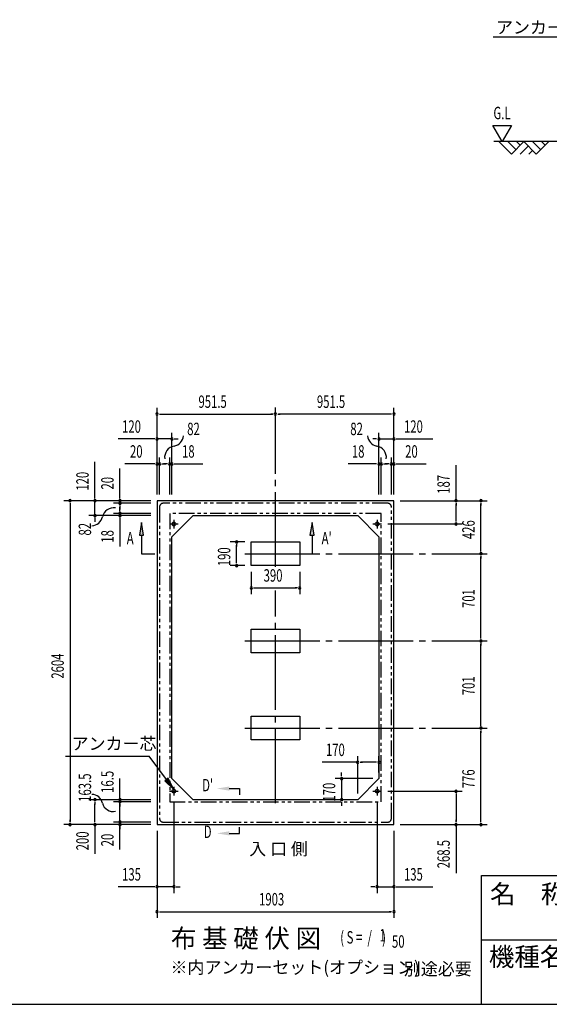
# Model space of a CAD drawing. Extents: x 543 to 20719, y 176 to 14052.
# Drawn here: x 9141 to 13396, y 517 to 8434 of the extents above; entities that cross this region are included whole.
import ezdxf
from ezdxf.enums import TextEntityAlignment as Align

# ---------------------------------------------------------------- set-up
doc = ezdxf.new("R2010")
doc.units = 0
doc.header["$LTSCALE"] = 50
doc.header["$MEASUREMENT"] = 0
for name, pattern in [('1PL-L', [56, 50, -2, 2, -2]), ('1PL-M', [15, 12, -1, 1, -1]), ('2PL-2', [5, 2.5, -0.5, 0.5, -0.5, 0.5, -0.5])]:
    doc.linetypes.add(name, pattern=pattern)
for name, color, linetype in [('1PL-L1', 6, '1PL-L'), ('1PL-M1', 6, '1PL-M'), ('GAIKEI', 6, '2PL-2'), ('HIKIDASHI', 6, 'CONTINUOUS'), ('M1', 4, 'CONTINUOUS'), ('SUNPOU', 4, 'CONTINUOUS'), ('U1', 3, 'CONTINUOUS'), ('U2', 4, 'CONTINUOUS'), ('U5', 4, 'CONTINUOUS'), ('WAKUMOJI-01', 130, 'CONTINUOUS'), ('WAKUSEN-01', 50, 'CONTINUOUS'), ('WAKUSEN-02', 130, 'CONTINUOUS')]:
    doc.layers.add(name, color=color, linetype=linetype)
doc.styles.add('00', font='ROMANS', dxfattribs={"width": 0.666667, "bigfont": 'BIGFONT'})
doc.styles.add('01', font='ROMANS', dxfattribs={"height": 3, "bigfont": 'BIGFONT'})
doc.styles.add('WAKUMOJI', font='SIMPLEX', dxfattribs={"height": 3, "bigfont": 'BIGFONT'})

msp = doc.modelspace()

# ---------------------------------------------------------------- linework, layer by layer
at = {"layer": '1PL-L1'}
for p, q in [((10344.2, 4379.2), (10414.2, 4379.2)), ((10379.2, 4413.7), (10379.2, 4343.7)), ((11977.2, 4379.2), (12047.2, 4379.2)), ((12012.2, 4413.7), (12012.2, 4343.7)), ((10344.2, 2230.7), (10414.2, 2230.7)), ((10379.2, 2265.2), (10379.2, 2195.2)), ((11977.2, 2230.7), (12047.2, 2230.7)), ((12012.2, 2265.2), (12012.2, 2195.2))]:
    msp.add_line(p, q, dxfattribs=at)
at = {"layer": '1PL-M1'}
for p, q in [((11195.7, 4033.8), (11195.7, 5314.7)), ((10950.7, 4140.2), (12896.2, 4140.2)), ((11195.7, 2134.2), (11195.7, 3844.8)), ((10950.7, 3439.2), (12896.2, 3439.2)), ((10950.7, 2738.2), (12896.2, 2738.2))]:
    msp.add_line(p, q, dxfattribs=at)
at = {"layer": 'GAIKEI'}
for p, q in [((10264.2, 4515.7), (10264.2, 2012.2)), ((12097.2, 4545.7), (10294.2, 4545.7)), ((12127.2, 2012.2), (12127.2, 4515.7)), ((10346.2, 4463.7), (10346.2, 2145.8)), ((12045.2, 4463.7), (10346.2, 4463.7)), ((12045.2, 2145.8), (12045.2, 4463.7)), ((10346.2, 2145.8), (12045.2, 2145.8)), ((10294.2, 1982.2), (12097.2, 1982.2))]:
    msp.add_line(p, q, dxfattribs=at)
for centre, start, end in [((10294.2, 4515.7), 90, 180), ((12097.2, 4515.7), 0, 90), ((10294.2, 2012.2), 180, 270), ((12097.2, 2012.2), 270, 0)]:
    msp.add_arc(centre, 30, start, end, dxfattribs=at)
at = {"layer": 'HIKIDASHI'}
for p, q in [((12943.7, 8294.7), (14833.8, 8294.7)), ((10119.2, 4390.7), (10102.5, 4290.7)), ((10135.9, 4290.7), (10119.2, 4390.7)), ((11489.2, 4390.7), (11472.5, 4290.7)), ((11505.9, 4290.7), (11489.2, 4390.7)), ((10102.5, 4290.7), (10135.9, 4290.7)), ((10119.2, 4290.7), (10119.2, 4140.2)), ((11472.5, 4290.7), (11505.9, 4290.7)), ((11489.2, 4290.7), (11489.2, 4140.2)), ((10119.2, 4140.2), (10225.6, 4140.2)), ((9507.4, 2513.5), (10180.8, 2513.5)), ((10320.7, 2324.6), (10180.8, 2513.5)), ((10334.1, 2334.5), (10307.3, 2314.6)), ((10307.3, 2314.6), (10380.2, 2244.2)), ((10380.2, 2244.2), (10334.1, 2334.5)), ((10823.9, 2251.9), (10907.2, 2251.9)), ((10907.2, 2251.9), (10907.2, 2201.9)), ((10907.2, 1891.9), (10907.2, 1941.9)), ((10823.9, 1891.9), (10907.2, 1891.9))]:
    msp.add_line(p, q, dxfattribs=at)
for points in [[(10135.9, 4290.7), (10102.5, 4290.7), (10119.2, 4390.7)], [(11505.9, 4290.7), (11472.5, 4290.7), (11489.2, 4390.7)], [(10307.3, 2314.6), (10334.1, 2334.5), (10380.2, 2244.2)], [(10823.9, 2268.6), (10823.9, 2235.2), (10723.9, 2251.9)], [(10823.9, 1875.2), (10823.9, 1908.6), (10723.9, 1891.9)]]:
    msp.add_solid(points, dxfattribs=at)
at = {"layer": 'SUNPOU'}
for p, q in [((13017.7, 7453.6), (12942.7, 7583.5)), ((12942.7, 7583.5), (13092.7, 7583.5)), ((13092.7, 7583.5), (13017.7, 7453.6)), ((10244.2, 4616.2), (10244.2, 5312.6)), ((12147.2, 4616.2), (12147.2, 5312.6)), ((10262.9, 5262.6), (10281.7, 5262.6)), ((10269.2, 5262.6), (11170.7, 5262.6)), ((11176.9, 5262.6), (11158.2, 5262.6)), ((11214.4, 5262.6), (11233.2, 5262.6)), ((12122.2, 5262.6), (11220.7, 5262.6)), ((12128.4, 5262.6), (12109.7, 5262.6)), ((10244.2, 4616.2), (10244.2, 5112.6)), ((10364.2, 4616.2), (10364.2, 5112.6)), ((12027.2, 4616.2), (12027.2, 5112.6)), ((12147.2, 4616.2), (12147.2, 5112.6)), ((10219.2, 5062.6), (9932.3, 5062.6)), ((10225.4, 5062.6), (10206.7, 5062.6)), ((10364.2, 5062.6), (10244.2, 5062.6)), ((10382.9, 5062.6), (10401.7, 5062.6)), ((10389.2, 5062.6), (10414.2, 5062.6)), ((12002.2, 5062.6), (11977.2, 5062.6)), ((12008.4, 5062.6), (11989.7, 5062.6)), ((12027.2, 5062.6), (12147.2, 5062.6)), ((12165.9, 5062.6), (12184.7, 5062.6)), ((12172.2, 5062.6), (12459.1, 5062.6)), ((10244.2, 4616.2), (10244.2, 4912.6)), ((10264.2, 4616.2), (10264.2, 4912.6)), ((10346.2, 4616.2), (10346.2, 4912.6)), ((10364.2, 4616.2), (10364.2, 4912.6)), ((12027.2, 4616.2), (12027.2, 4912.6)), ((12045.2, 4616.2), (12045.2, 4912.6)), ((12127.2, 4616.2), (12127.2, 4912.6)), ((12147.2, 4616.2), (12147.2, 4912.6)), ((9745.2, 4591.2), (9745.2, 4878.2)), ((10219.2, 4862.6), (9986.3, 4862.6)), ((10225.4, 4862.6), (10206.7, 4862.6)), ((10264.2, 4862.6), (10244.2, 4862.6)), ((10282.9, 4862.6), (10301.7, 4862.6)), ((10289.2, 4862.6), (10314.2, 4862.6)), ((10321.2, 4862.6), (10296.2, 4862.6)), ((10327.4, 4862.6), (10308.7, 4862.6)), ((10346.2, 4862.6), (10364.2, 4862.6)), ((10382.9, 4862.6), (10401.7, 4862.6)), ((10389.2, 4862.6), (10612.6, 4862.6)), ((12002.2, 4862.6), (11778.8, 4862.6)), ((12008.4, 4862.6), (11989.7, 4862.6)), ((12045.2, 4862.6), (12027.2, 4862.6)), ((12063.9, 4862.6), (12082.7, 4862.6)), ((12070.2, 4862.6), (12095.2, 4862.6)), ((12102.2, 4862.6), (12077.2, 4862.6)), ((12108.4, 4862.6), (12089.7, 4862.6)), ((12127.2, 4862.6), (12147.2, 4862.6)), ((12165.9, 4862.6), (12184.7, 4862.6)), ((12172.2, 4862.6), (12405.1, 4862.6)), ((12646.2, 4566.2), (12646.2, 4853.2)), ((9945.2, 4591.2), (9945.2, 4824.2)), ((9745.2, 4585), (9745.2, 4603.7)), ((9945.2, 4585), (9945.2, 4603.7)), ((10194.2, 4566.2), (9495.2, 4566.2)), ((9545.2, 4547.5), (9545.2, 4528.7)), ((9545.2, 4541.2), (9545.2, 1987.2)), ((10194.2, 4566.2), (9695.2, 4566.2)), ((9745.2, 4446.2), (9745.2, 4566.2)), ((10194.2, 4566.2), (9895.2, 4566.2)), ((10194.2, 4546.2), (9895.2, 4546.2)), ((9945.2, 4546.2), (9945.2, 4566.2)), ((9945.2, 4527.5), (9945.2, 4508.7)), ((9945.2, 4521.2), (9945.2, 4496.2)), ((9945.2, 4489.2), (9945.2, 4514.2)), ((12197.2, 4566.2), (12896.2, 4566.2)), ((12197.2, 4566.2), (12696.2, 4566.2)), ((12646.2, 4547.5), (12646.2, 4528.7)), ((12646.2, 4404.2), (12646.2, 4541.2)), ((12846.2, 4547.5), (12846.2, 4528.7)), ((12846.2, 4165.2), (12846.2, 4541.2)), ((10194.2, 4446.2), (9695.2, 4446.2)), ((10194.2, 4464.2), (9895.2, 4464.2)), ((10194.2, 4446.2), (9895.2, 4446.2)), ((9945.2, 4483), (9945.2, 4501.7)), ((9945.2, 4464.2), (9945.2, 4446.2)), ((9745.2, 4427.5), (9745.2, 4408.7)), ((9745.2, 4421.2), (9745.2, 4396.2)), ((9945.2, 4427.5), (9945.2, 4408.7)), ((9945.2, 4421.2), (9945.2, 4197.8)), ((12097.2, 4379.2), (12696.2, 4379.2)), ((12646.2, 4398), (12646.2, 4416.7)), ((10950.7, 4235.2), (10832.8, 4235.2)), ((10882.8, 4216.5), (10882.8, 4197.7)), ((10882.8, 4070.2), (10882.8, 4210.2)), ((12846.2, 4159), (12846.2, 4177.7)), ((12846.2, 4121.5), (12846.2, 4102.7)), ((10950.7, 4045.2), (10832.8, 4045.2)), ((10882.8, 4064), (10882.8, 4082.7)), ((12846.2, 3464.2), (12846.2, 4115.2)), ((11000.7, 3995.2), (11000.7, 3815.7)), ((11390.7, 3995.2), (11390.7, 3815.7)), ((11019.4, 3865.7), (11038.2, 3865.7)), ((11025.7, 3865.7), (11365.7, 3865.7)), ((11371.9, 3865.7), (11353.2, 3865.7)), ((12846.2, 3458), (12846.2, 3476.7)), ((12846.2, 3420.5), (12846.2, 3401.7)), ((12846.2, 2763.2), (12846.2, 3414.2)), ((12846.2, 2757), (12846.2, 2775.7)), ((12846.2, 2719.5), (12846.2, 2700.7)), ((12846.2, 1987.2), (12846.2, 2713.2)), ((11857.2, 2463.7), (11570.3, 2463.7)), ((11857.2, 2212.2), (11857.2, 2513.7)), ((11875.9, 2463.7), (11894.7, 2463.7)), ((12002.2, 2463.7), (11882.2, 2463.7)), ((12008.4, 2463.7), (11989.7, 2463.7)), ((12027.2, 2382.2), (12027.2, 2513.7)), ((11726.2, 2357.2), (11726.2, 2382.2)), ((9945.2, 1762.7), (9945.2, 2334.1)), ((11977.2, 2332.2), (11676.2, 2332.2)), ((11726.2, 2351), (11726.2, 2369.7)), ((11726.2, 2332.2), (11726.2, 2162.2)), ((12097.2, 2230.7), (12696.2, 2230.7)), ((10195.2, 2162.2), (9695.2, 2162.2)), ((9745.2, 2143.5), (9745.2, 2124.7)), ((10195.2, 2144.7), (9895.2, 2144.7)), ((9945.2, 2181), (9945.2, 2199.7)), ((10379.2, 2140.8), (10379.2, 1412.2)), ((11807.2, 2162.2), (11676.2, 2162.2)), ((11726.2, 2143.5), (11726.2, 2124.7)), ((12012.2, 2140.8), (12012.2, 1412.2)), ((12646.2, 2212), (12646.2, 2193.2)), ((12646.2, 2205.7), (12646.2, 1987.2)), ((9745.2, 1987.2), (9745.2, 2129.1)), ((9945.2, 2126.6), (9945.2, 2107.9)), ((9945.2, 2097.2), (9945.2, 2107.2)), ((11726.2, 2137.2), (11726.2, 2112.2)), ((9545.2, 1981), (9545.2, 1999.7)), ((9745.2, 1981), (9745.2, 1999.7)), ((10195.2, 1982.2), (9895.2, 1982.2)), ((9945.2, 2001), (9945.2, 2019.7)), ((12646.2, 1981), (12646.2, 1999.7)), ((12846.2, 1981), (12846.2, 1999.7)), ((10194.2, 1962.2), (9495.2, 1962.2)), ((9745.2, 1962.2), (9745.2, 1726.6)), ((9945.2, 1943.5), (9945.2, 1924.8)), ((10244.2, 1912.2), (10244.2, 1412.2)), ((10244.2, 1912.2), (10244.2, 1212.2)), ((12147.2, 1912.2), (12147.2, 1412.2)), ((12147.2, 1912.2), (12147.2, 1212.2)), ((12197.2, 1962.2), (12896.2, 1962.2)), ((12197.2, 1962.2), (12696.2, 1962.2)), ((12646.2, 1962.2), (12646.2, 1570.6)), ((10219.2, 1462.2), (9932.3, 1462.2)), ((10225.4, 1462.2), (10206.7, 1462.2)), ((10379.2, 1462.2), (10244.2, 1462.2)), ((10397.9, 1462.2), (10416.7, 1462.2)), ((10404.2, 1462.2), (10429.2, 1462.2)), ((11987.2, 1462.2), (11962.2, 1462.2)), ((11993.4, 1462.2), (11974.7, 1462.2)), ((12012.2, 1462.2), (12147.2, 1462.2)), ((12165.9, 1462.2), (12184.7, 1462.2)), ((12172.2, 1462.2), (12459.1, 1462.2)), ((10262.9, 1262.2), (10281.7, 1262.2)), ((10269.2, 1262.2), (12122.2, 1262.2)), ((12128.4, 1262.2), (12109.7, 1262.2))]:
    msp.add_line(p, q, dxfattribs=at)
for centre, radius, start, end in [((10244.2, 5262.6), 9.38, 0, 180), ((10244.2, 5262.6), 9.38, 180, 0), ((11195.7, 5262.6), 9.38, 0, 180), ((11195.7, 5262.6), 9.38, 0, 180), ((11195.7, 5262.6), 9.38, 180, 0), ((11195.7, 5262.6), 9.38, 180, 0), ((12147.2, 5262.6), 9.38, 0, 180), ((12147.2, 5262.6), 9.38, 180, 0), ((10244.2, 5062.6), 9.38, 0, 180), ((10364.2, 5062.6), 9.38, 0, 180), ((10366, 5094.6), 90.2, 279.93421, 355.50278), ((12025.4, 5094.6), 90.2, 184.49722, 260.06579), ((12027.2, 5062.6), 9.38, 0, 180), ((12147.2, 5062.6), 9.38, 0, 180), ((10244.2, 5062.6), 9.38, 180, 0), ((10397.6, 4914.3), 92.8, 99.93421, 186.79401), ((10364.2, 5062.6), 9.38, 180, 0), ((11993.8, 4914.3), 92.8, 353.20599, 80.06579), ((12027.2, 5062.6), 9.38, 180, 0), ((12147.2, 5062.6), 9.38, 180, 0), ((10244.2, 4862.6), 9.38, 0, 180), ((10244.2, 4862.6), 9.38, 180, 0), ((10264.2, 4862.6), 9.38, 0, 180), ((10264.2, 4862.6), 9.38, 180, 0), ((10346.2, 4862.6), 9.38, 0, 180), ((10346.2, 4862.6), 9.38, 180, 0), ((10364.2, 4862.6), 9.38, 0, 180), ((10364.2, 4862.6), 9.38, 180, 0), ((12027.2, 4862.6), 9.38, 0, 180), ((12027.2, 4862.6), 9.38, 180, 0), ((12045.2, 4862.6), 9.38, 0, 180), ((12045.2, 4862.6), 9.38, 180, 0), ((12127.2, 4862.6), 9.38, 0, 180), ((12127.2, 4862.6), 9.38, 180, 0), ((12147.2, 4862.6), 9.38, 0, 180), ((12147.2, 4862.6), 9.38, 180, 0), ((9545.2, 4566.2), 9.38, 90, 270), ((9545.2, 4566.2), 9.38, 270, 90), ((9745.2, 4566.2), 9.38, 90, 270), ((9745.2, 4566.2), 9.38, 270, 90), ((9945.2, 4566.2), 9.38, 90, 270), ((9945.2, 4546.2), 9.38, 90, 270), ((9945.2, 4566.2), 9.38, 270, 90), ((9945.2, 4546.2), 9.38, 270, 90), ((12646.2, 4566.2), 9.38, 90, 270), ((12646.2, 4566.2), 9.38, 270, 90), ((12846.2, 4566.2), 9.38, 90, 270), ((12846.2, 4566.2), 9.38, 270, 90), ((9717.2, 4455.8), 90.2, 272.28012, 347.8487), ((9745.2, 4446.2), 9.38, 90, 270), ((9745.2, 4446.2), 9.38, 270, 90), ((9896.2, 4417.3), 92.8, 80.98889, 167.8487), ((9945.2, 4464.2), 9.38, 90, 270), ((9945.2, 4446.2), 9.38, 90, 270), ((9945.2, 4464.2), 9.38, 270, 90), ((9945.2, 4446.2), 9.38, 270, 90), ((12646.2, 4379.2), 9.38, 90, 270), ((12646.2, 4379.2), 9.38, 270, 90), ((10882.8, 4235.2), 9.38, 90, 270), ((10882.8, 4235.2), 9.38, 270, 90), ((12846.2, 4140.2), 9.38, 90, 270), ((12846.2, 4140.2), 9.38, 90, 270), ((12846.2, 4140.2), 9.38, 270, 90), ((12846.2, 4140.2), 9.38, 270, 90), ((10882.8, 4045.2), 9.38, 90, 270), ((10882.8, 4045.2), 9.38, 270, 90), ((11000.7, 3865.7), 9.38, 0, 180), ((11000.7, 3865.7), 9.38, 180, 0), ((11390.7, 3865.7), 9.38, 0, 180), ((11390.7, 3865.7), 9.38, 180, 0), ((12846.2, 3439.2), 9.38, 90, 270), ((12846.2, 3439.2), 9.38, 90, 270), ((12846.2, 3439.2), 9.38, 270, 90), ((12846.2, 3439.2), 9.38, 270, 90), ((12846.2, 2738.2), 9.38, 90, 270), ((12846.2, 2738.2), 9.38, 90, 270), ((12846.2, 2738.2), 9.38, 270, 90), ((12846.2, 2738.2), 9.38, 270, 90), ((11857.2, 2463.7), 9.38, 0, 180), ((11857.2, 2463.7), 9.38, 180, 0), ((12027.2, 2463.7), 9.38, 0, 180), ((12027.2, 2463.7), 9.38, 180, 0), ((11726.2, 2332.2), 9.38, 90, 270), ((11726.2, 2332.2), 9.38, 270, 90), ((12646.2, 2230.7), 9.38, 90, 270), ((12646.2, 2230.7), 9.38, 270, 90), ((9717.2, 2115.5), 90.2, 12.1513, 87.71988), ((9745.2, 2162.2), 9.38, 90, 270), ((9745.2, 2162.2), 9.38, 270, 90), ((9945.2, 2162.2), 9.38, 90, 270), ((9945.2, 2145.4), 9.38, 90, 270), ((9945.2, 2162.2), 9.38, 270, 90), ((9945.2, 2145.4), 9.38, 270, 90), ((11726.2, 2162.2), 9.38, 90, 270), ((11726.2, 2162.2), 9.38, 270, 90), ((9890.7, 2155.4), 87.8, 193.72556, 283.17784), ((9945.2, 1982.2), 9.38, 90, 270), ((9945.2, 1982.2), 9.38, 270, 90), ((9545.2, 1962.2), 9.38, 90, 270), ((9545.2, 1962.2), 9.38, 270, 90), ((9745.2, 1962.2), 9.38, 90, 270), ((9745.2, 1962.2), 9.38, 270, 90), ((9945.2, 1962.2), 9.38, 90, 270), ((9945.2, 1962.2), 9.38, 270, 90), ((12646.2, 1962.2), 9.38, 90, 270), ((12646.2, 1962.2), 9.38, 270, 90), ((12846.2, 1962.2), 9.38, 90, 270), ((12846.2, 1962.2), 9.38, 270, 90), ((10244.2, 1462.2), 9.38, 0, 180), ((10244.2, 1462.2), 9.38, 180, 0), ((10379.2, 1462.2), 9.38, 0, 180), ((10379.2, 1462.2), 9.38, 180, 0), ((12012.2, 1462.2), 9.38, 0, 180), ((12012.2, 1462.2), 9.38, 180, 0), ((12147.2, 1462.2), 9.38, 0, 180), ((12147.2, 1462.2), 9.38, 180, 0), ((10244.2, 1262.2), 9.38, 0, 180), ((12147.2, 1262.2), 9.38, 0, 180), ((10244.2, 1262.2), 9.38, 180, 0), ((12147.2, 1262.2), 9.38, 180, 0)]:
    msp.add_arc(centre, radius, start, end, dxfattribs=at)
at = {"layer": 'U1'}
for p, q in [((14265.6, 7453.6), (12951.3, 7453.6)), ((10244.2, 4566.2), (10244.2, 1962.2)), ((12147.2, 4566.2), (10244.2, 4566.2)), ((12147.2, 1962.2), (12147.2, 4566.2)), ((10534.2, 4446.2), (10364.2, 4276.2)), ((10534.2, 4446.2), (11857.2, 4446.2)), ((11857.2, 4446.2), (12027.2, 4276.2)), ((10364.2, 2332.2), (10364.2, 4276.2)), ((12027.2, 4276.2), (12027.2, 2332.2)), ((11000.7, 4045.2), (11000.7, 4235.2)), ((11000.7, 4235.2), (11390.7, 4235.2)), ((11390.7, 4235.2), (11390.7, 4045.2)), ((11390.7, 4045.2), (11000.7, 4045.2)), ((11000.7, 3344.2), (11000.7, 3534.2)), ((11000.7, 3534.2), (11390.7, 3534.2)), ((11390.7, 3534.2), (11390.7, 3344.2)), ((11390.7, 3344.2), (11000.7, 3344.2)), ((11000.7, 2643.2), (11000.7, 2833.2)), ((11000.7, 2833.2), (11390.7, 2833.2)), ((11390.7, 2833.2), (11390.7, 2643.2)), ((11390.7, 2643.2), (11000.7, 2643.2)), ((10534.2, 2162.2), (10364.2, 2332.2)), ((11857.2, 2162.2), (12027.2, 2332.2)), ((11857.2, 2162.2), (10534.2, 2162.2)), ((10244.2, 1962.2), (12147.2, 1962.2))]:
    msp.add_line(p, q, dxfattribs=at)
for centre in [(10379.2, 4379.2), (12012.2, 4379.2), (10379.2, 2230.7), (12012.2, 2230.7)]:
    msp.add_circle(centre, 15, dxfattribs=at)
at = {"layer": 'U2'}
for p, q in [((12990.6, 7453.6), (13090.6, 7353.6)), ((13061.3, 7453.6), (13126, 7388.9)), ((13090.6, 7353.6), (13190.6, 7453.6)), ((13132, 7453.6), (13161.3, 7424.3)), ((13190.6, 7453.6), (13290.6, 7353.6)), ((13261.3, 7453.6), (13326, 7388.9)), ((13290.6, 7353.6), (13390.6, 7453.6)), ((13332, 7453.6), (13361.3, 7424.3)), ((13161.3, 7353.6), (13226, 7418.2)), ((13232, 7353.6), (13261.3, 7382.9))]:
    msp.add_line(p, q, dxfattribs=at)
at = {"layer": 'WAKUSEN-01'}
for p, q in [((12850, 1552.5), (20477.5, 1552.5)), ((12850, 517.5), (12850, 1552.5)), ((542.5, 517.5), (20477.5, 517.5))]:
    msp.add_line(p, q, dxfattribs=at)
at = {"layer": 'WAKUSEN-02'}
msp.add_line((12850, 1035), (16792.5, 1035), dxfattribs=at)

# ---------------------------------------------------------------- texts
at = {"layer": 'HIKIDASHI', "style": '01'}
for s, height, p in [('アンカーボルト', 99.75, (12967.7, 8322.4)), ('アンカー芯', 100, (9557.4, 2563.5))]:
    msp.add_text(s, height=height, dxfattribs=at).set_placement(p)
at = {"layer": 'HIKIDASHI', "style": '00', "width": 0.67}
for s, p in [('A', (10000.6, 4215.2)), ("A'", (11566.3, 4215.2))]:
    msp.add_text(s, height=100, dxfattribs=at).set_placement(p)
for s, p in [("D'", (10650.7, 2266.7)), ('D', (10650.7, 1891.9))]:
    msp.add_text(s, height=100, dxfattribs=at).set_placement(p, align=Align.MIDDLE)
at = {"layer": 'M1', "style": '01'}
msp.add_text('布 基 礎 伏 図', height=150, dxfattribs=at).set_placement((10355.5, 972.5))
at = {"layer": 'M1', "style": '00', "width": 0.67}
for s, p in [('( S =  /    )', (11715.8, 1005.6)), ('1', (12031.6, 1022.6)), ('50', (12131.4, 972.5))]:
    msp.add_text(s, height=100.2, dxfattribs=at).set_placement(p)
at = {"layer": 'SUNPOU', "style": '00'}
for s, width, p in [('G.L', 0.67, (12946.8, 7633.5)), ('951.5', 0.666667, (10577.1, 5312.6)), ('951.5', 0.666667, (11528.6, 5312.6)), ('120', 0.666667, (9963.2, 5112.6)), ('82', 0.67, (10486.3, 5093.5)), ('82', 0.67, (11796.6, 5093.5)), ('120', 0.666667, (12228.1, 5112.6)), ('20', 0.666667, (10026.7, 4912.6)), ('18', 0.666667, (10445.1, 4912.6)), ('18', 0.666667, (11809.7, 4912.6)), ('20', 0.666667, (12237.7, 4912.6)), ('390', 0.666667, (11100.5, 3915.7)), ('170', 0.666667, (11601.2, 2513.7)), ('135', 0.666667, (9963.2, 1512.2)), ('135', 0.666667, (12228.1, 1512.2)), ('1903', 0.666667, (11063.9, 1312.2))]:
    msp.add_text(s, height=100, dxfattribs=dict(at, width=width)).set_placement(p)
for s, width, p in [('120', 0.666667, (9695.2, 4647.2)), ('20', 0.666667, (9895.2, 4656.7)), ('187', 0.666667, (12596.2, 4622.2)), ('82', 0.67, (9714.3, 4286.6)), ('426', 0.666667, (12796.2, 4258)), ('18', 0.666667, (9895.2, 4228.8)), ('190', 0.666667, (10832.8, 4040.2)), ('701', 0.666667, (12796.2, 3704)), ('2604', 0.666667, (9495.2, 3135.7)), ('701', 0.666667, (12796.2, 3003)), ('16.5', 0.67, (9895.2, 2217.2)), ('776', 0.666667, (12796.2, 2255)), ('163.5', 0.67, (9714.3, 2145.1)), ('170', 0.666667, (11676.2, 2147.2)), ('200', 0.67, (9695.2, 1755.1)), ('20', 0.67, (9895.2, 1787.5)), ('268.5', 0.666667, (12596.2, 1611.1))]:
    msp.add_text(s, height=100, rotation=90, dxfattribs=dict(at, width=width)).set_placement(p)
at = {"layer": 'SUNPOU', "style": '01'}
for s, height, p in [('※内アンカーセット(オプション)', 99.999, (10352.2, 764.4)), ('別途必要', 100, (12226.7, 751.5))]:
    msp.add_text(s, height=height, dxfattribs=at).set_placement(p)
at = {"layer": 'U5', "style": '01'}
msp.add_text('入 口 側', height=100, dxfattribs=at).set_placement((10985.1, 1717.2))
at = {"layer": 'WAKUMOJI-01', "style": 'WAKUMOJI'}
for s, p in [('名\u3000称', (12918.9, 1328.7)), ('機種名', (12910.3, 824.5))]:
    msp.add_text(s, height=150, dxfattribs=at).set_placement(p)

doc.saveas('drawing.dxf')
